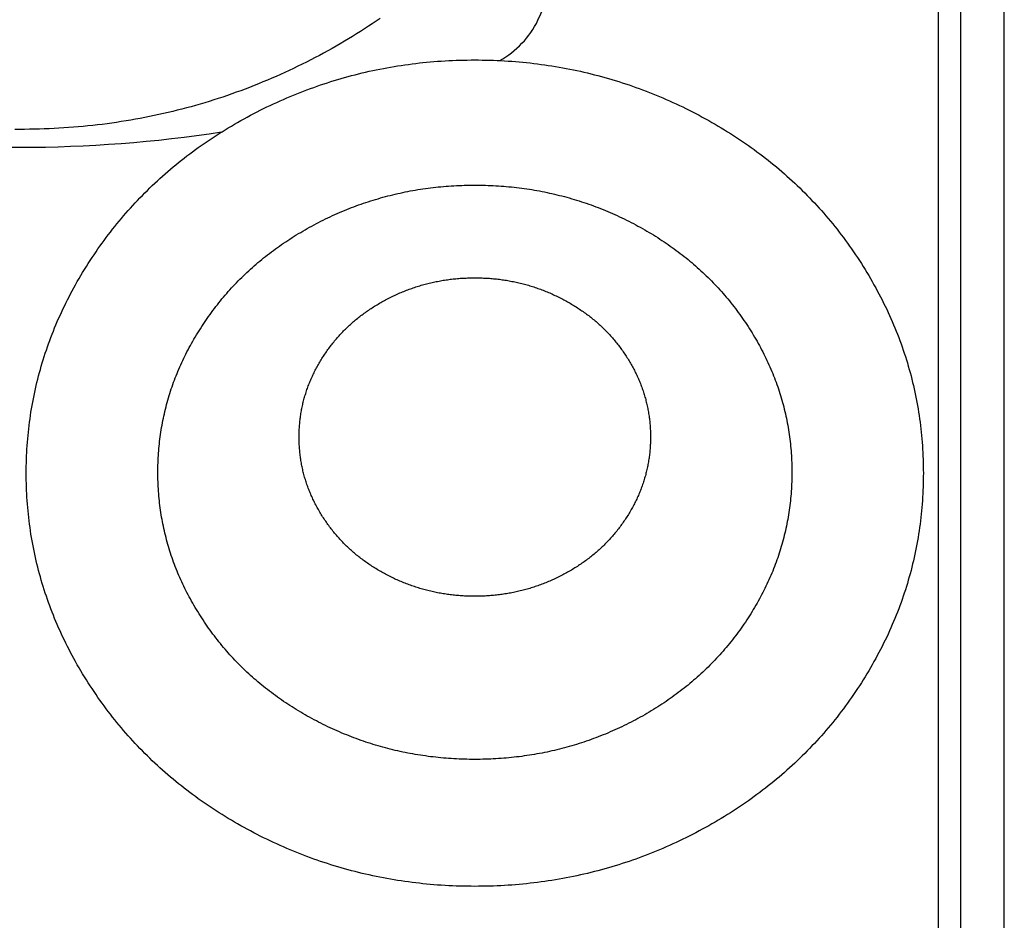
# Model space of a CAD drawing. Extents: x -1250 to 1450, y -1873 to 2139.
# Drawn here: x -375 to -150, y -557 to -351 of the extents above; entities that cross this region are included whole.
import ezdxf

# ---------------------------------------------------------------- set-up
doc = ezdxf.new("R2010")
doc.units = 0
doc.header["$LTSCALE"] = 76.2
doc.header["$MEASUREMENT"] = 0
doc.layers.add('DATA', color=7, linetype='CONTINUOUS')

msp = doc.modelspace()

# ---------------------------------------------------------------- linework, layer by layer
at = {"layer": 'DATA', "color": 7, "linetype": 'Continuous'}
for p, q in [((-165, -587.95), (-165, -131.64)), ((-160, -132.24), (-160, -590.49)), ((-150, -590.49), (-150, -132.24))]:
    msp.add_line(p, q, dxfattribs=at)
at = {"layer": 'DATA', "color": 7, "linetype": 'Continuous', "flags": 128}
msp.add_lwpolyline([(-292.66, -350.74), (-293.54, -351.34), (-294.43, -351.94), (-295.32, -352.53), (-296.22, -353.12), (-297.12, -353.7), (-298.03, -354.27), (-298.95, -354.84), (-299.87, -355.4), (-300.8, -355.96), (-301.74, -356.51), (-302.68, -357.05), (-303.63, -357.59), (-304.59, -358.12), (-305.55, -358.65), (-306.52, -359.17), (-307.5, -359.68), (-308.48, -360.19), (-309.46, -360.69), (-310.45, -361.19), (-311.43, -361.67), (-312.42, -362.15), (-313.41, -362.61), (-314.41, -363.07), (-315.41, -363.53), (-316.4, -363.97), (-317.41, -364.41), (-318.41, -364.83), (-319.42, -365.25), (-320.42, -365.67), (-321.44, -366.07), (-322.45, -366.47), (-323.46, -366.86), (-324.48, -367.24), (-325.5, -367.61), (-326.53, -367.97), (-327.55, -368.33), (-328.58, -368.68), (-329.61, -369.02), (-330.64, -369.35), (-331.67, -369.67), (-332.71, -369.99), (-333.75, -370.3), (-334.79, -370.6), (-335.84, -370.89), (-336.88, -371.17), (-337.93, -371.45), (-338.98, -371.72), (-340.04, -371.98), (-341.09, -372.23), (-342.15, -372.47), (-343.21, -372.71), (-344.27, -372.94), (-345.34, -373.16), (-346.41, -373.37), (-347.48, -373.57), (-348.55, -373.77), (-349.62, -373.96), (-350.7, -374.14), (-351.78, -374.31), (-352.86, -374.48), (-353.95, -374.63), (-355.03, -374.78), (-356.12, -374.92), (-357.21, -375.05), (-358.31, -375.18), (-359.4, -375.29), (-360.5, -375.4), (-361.6, -375.5), (-362.71, -375.59), (-363.81, -375.68), (-364.92, -375.75), (-366.03, -375.82), (-367.14, -375.88), (-368.26, -375.93), (-369.38, -375.98), (-370.5, -376.01), (-371.62, -376.04), (-372.74, -376.06), (-373.87, -376.07), (-375, -376.08), (-376.13, -376.07)], dxfattribs=at)
for points in [[(-322.25, -372.86), (-321.51, -372.47), (-320.76, -372.08), (-320.01, -371.7), (-319.26, -371.33), (-318.51, -370.96), (-317.76, -370.6), (-317, -370.25), (-316.25, -369.9), (-315.49, -369.55), (-314.73, -369.22), (-313.97, -368.89), (-313.2, -368.56), (-312.44, -368.25), (-311.67, -367.93), (-310.9, -367.63), (-310.13, -367.33), (-309.36, -367.04), (-308.58, -366.75), (-307.81, -366.47), (-307.03, -366.19), (-306.25, -365.92), (-305.46, -365.66), (-304.68, -365.41), (-303.9, -365.16), (-303.11, -364.91), (-302.32, -364.67), (-301.53, -364.44), (-300.74, -364.22), (-299.94, -364), (-299.14, -363.78), (-298.35, -363.58), (-297.55, -363.38), (-296.75, -363.18), (-295.94, -362.99), (-295.14, -362.81), (-294.33, -362.64), (-293.52, -362.47), (-292.71, -362.3), (-291.9, -362.15), (-291.08, -361.99), (-290.27, -361.85), (-289.45, -361.71), (-288.63, -361.58), (-287.81, -361.45), (-286.98, -361.33), (-286.16, -361.22), (-285.33, -361.11), (-284.5, -361.01), (-283.67, -360.91), (-282.84, -360.82), (-282.01, -360.74), (-281.17, -360.66), (-280.33, -360.59), (-279.49, -360.52), (-278.65, -360.47), (-277.81, -360.41), (-276.97, -360.37), (-276.12, -360.33), (-275.27, -360.29), (-274.42, -360.27), (-273.57, -360.24), (-272.71, -360.23), (-271.86, -360.22), (-271, -360.22), (-270.14, -360.22), (-269.29, -360.23), (-268.44, -360.24), (-267.58, -360.27), (-266.73, -360.29), (-265.88, -360.33), (-265.04, -360.37), (-264.19, -360.41), (-263.35, -360.47), (-262.51, -360.52), (-261.67, -360.59), (-260.83, -360.66), (-260, -360.74), (-259.16, -360.82), (-258.33, -360.91), (-257.5, -361.01), (-256.67, -361.11), (-255.84, -361.22), (-255.02, -361.33), (-254.2, -361.45), (-253.37, -361.58), (-252.55, -361.71), (-251.74, -361.85), (-250.92, -361.99), (-250.11, -362.15), (-249.29, -362.3), (-248.48, -362.47), (-247.67, -362.64), (-246.87, -362.81), (-246.06, -362.99), (-245.26, -363.18), (-244.46, -363.38), (-243.66, -363.58), (-242.86, -363.78), (-242.06, -364), (-241.27, -364.22), (-240.48, -364.44), (-239.68, -364.67), (-238.9, -364.91), (-238.11, -365.16), (-237.32, -365.41), (-236.54, -365.66), (-235.76, -365.92), (-234.98, -366.19), (-234.2, -366.47), (-233.42, -366.75), (-232.65, -367.04), (-231.87, -367.33), (-231.1, -367.63), (-230.33, -367.93), (-229.57, -368.25), (-228.8, -368.56), (-228.04, -368.89), (-227.27, -369.22), (-226.51, -369.55), (-225.76, -369.9), (-225, -370.25), (-224.24, -370.6), (-223.49, -370.96), (-222.74, -371.33), (-221.99, -371.7), (-221.24, -372.08), (-220.5, -372.47), (-219.75, -372.86), (-219.01, -373.26), (-218.28, -373.66), (-217.54, -374.07), (-216.82, -374.48), (-216.1, -374.89), (-215.38, -375.31), (-214.67, -375.74), (-213.96, -376.17), (-213.26, -376.6), (-212.56, -377.04), (-211.87, -377.48), (-211.19, -377.93), (-210.5, -378.38), (-209.83, -378.83), (-209.15, -379.3), (-208.49, -379.76), (-207.83, -380.23), (-207.17, -380.7), (-206.52, -381.18), (-205.87, -381.67), (-205.23, -382.15), (-204.59, -382.65), (-203.95, -383.14), (-203.33, -383.64), (-202.7, -384.15), (-202.09, -384.66), (-201.47, -385.18), (-200.86, -385.69), (-200.26, -386.22), (-199.66, -386.75), (-199.07, -387.28), (-198.48, -387.82), (-197.9, -388.36), (-197.32, -388.91), (-196.74, -389.46), (-196.17, -390.01), (-195.61, -390.57), (-195.05, -391.14), (-194.5, -391.71), (-193.95, -392.28), (-193.4, -392.86), (-192.86, -393.44), (-192.33, -394.03), (-191.8, -394.62), (-191.27, -395.22), (-190.75, -395.82), (-190.24, -396.42), (-189.73, -397.03), (-189.22, -397.65), (-188.72, -398.27), (-188.23, -398.89), (-187.74, -399.52), (-187.25, -400.15), (-186.77, -400.79), (-186.3, -401.43), (-185.82, -402.07), (-185.36, -402.72), (-184.9, -403.38), (-184.44, -404.04), (-183.99, -404.7), (-183.54, -405.37), (-183.1, -406.04), (-182.67, -406.72), (-182.23, -407.4), (-181.81, -408.09), (-181.39, -408.78), (-180.98, -409.46), (-180.57, -410.15), (-180.17, -410.85), (-179.78, -411.54), (-179.39, -412.23), (-179.02, -412.93), (-178.64, -413.63), (-178.28, -414.33), (-177.92, -415.03), (-177.57, -415.74), (-177.22, -416.44), (-176.88, -417.15), (-176.55, -417.86), (-176.23, -418.57), (-175.91, -419.28), (-175.6, -419.99), (-175.29, -420.71), (-174.99, -421.42), (-174.7, -422.14), (-174.42, -422.86), (-174.14, -423.58), (-173.87, -424.3), (-173.6, -425.03), (-173.34, -425.76), (-173.09, -426.48), (-172.85, -427.21), (-172.61, -427.95), (-172.38, -428.68), (-172.15, -429.41), (-171.94, -430.15), (-171.72, -430.89), (-171.52, -431.63), (-171.32, -432.37), (-171.13, -433.11), (-170.95, -433.86), (-170.77, -434.6), (-170.6, -435.35), (-170.43, -436.1), (-170.28, -436.85), (-170.12, -437.61), (-169.98, -438.36), (-169.84, -439.12), (-169.71, -439.88), (-169.59, -440.63), (-169.47, -441.4), (-169.36, -442.16), (-169.26, -442.92), (-169.16, -443.69), (-169.07, -444.46), (-168.98, -445.23), (-168.91, -446), (-168.84, -446.77), (-168.77, -447.55), (-168.72, -448.32), (-168.67, -449.1), (-168.62, -449.88), (-168.59, -450.66), (-168.56, -451.44), (-168.53, -452.23), (-168.52, -453.01), (-168.51, -453.8), (-168.5, -454.59), (-168.51, -455.38), (-168.52, -456.17), (-168.53, -456.95), (-168.56, -457.74), (-168.59, -458.52), (-168.62, -459.3), (-168.67, -460.08), (-168.72, -460.86), (-168.77, -461.64), (-168.84, -462.41), (-168.91, -463.18), (-168.98, -463.95), (-169.07, -464.72), (-169.16, -465.49), (-169.26, -466.26), (-169.36, -467.02), (-169.47, -467.79), (-169.59, -468.55), (-169.71, -469.31), (-169.84, -470.07), (-169.98, -470.82), (-170.12, -471.58), (-170.28, -472.33), (-170.43, -473.08), (-170.6, -473.83), (-170.77, -474.58), (-170.95, -475.32), (-171.13, -476.07), (-171.32, -476.81), (-171.52, -477.55), (-171.72, -478.29), (-171.94, -479.03), (-172.15, -479.77), (-172.38, -480.5), (-172.61, -481.24), (-172.85, -481.97), (-173.09, -482.7), (-173.34, -483.43), (-173.6, -484.15), (-173.87, -484.88), (-174.14, -485.6), (-174.42, -486.32), (-174.7, -487.04), (-174.99, -487.76), (-175.29, -488.48), (-175.6, -489.19), (-175.91, -489.91), (-176.23, -490.62), (-176.55, -491.33), (-176.88, -492.04), (-177.22, -492.74), (-177.57, -493.45), (-177.92, -494.15), (-178.28, -494.85), (-178.64, -495.55), (-179.02, -496.25), (-179.39, -496.95), (-179.78, -497.64), (-180.17, -498.34), (-180.57, -499.03), (-180.98, -499.72), (-181.39, -500.41), (-181.81, -501.09), (-182.23, -501.78), (-182.67, -502.46), (-183.1, -503.14), (-183.54, -503.81), (-183.99, -504.48), (-184.44, -505.14), (-184.9, -505.8), (-185.36, -506.46), (-185.82, -507.11), (-186.3, -507.75), (-186.77, -508.4), (-187.25, -509.03), (-187.74, -509.67), (-188.23, -510.29), (-188.72, -510.92), (-189.22, -511.54), (-189.73, -512.15), (-190.24, -512.76), (-190.75, -513.37), (-191.27, -513.97), (-191.8, -514.56), (-192.33, -515.15), (-192.86, -515.74), (-193.4, -516.32), (-193.95, -516.9), (-194.5, -517.48), (-195.05, -518.04), (-195.61, -518.61), (-196.17, -519.17), (-196.74, -519.72), (-197.32, -520.28), (-197.9, -520.82), (-198.48, -521.36), (-199.07, -521.9), (-199.66, -522.43), (-200.26, -522.96), (-200.86, -523.49), (-201.47, -524.01), (-202.09, -524.52), (-202.7, -525.03), (-203.33, -525.54), (-203.95, -526.04), (-204.59, -526.54), (-205.23, -527.03), (-205.87, -527.52), (-206.52, -528), (-207.17, -528.48), (-207.83, -528.95), (-208.49, -529.42), (-209.15, -529.89), (-209.83, -530.35), (-210.5, -530.8), (-211.19, -531.26), (-211.87, -531.7), (-212.56, -532.15), (-213.26, -532.58), (-213.96, -533.02), (-214.67, -533.45), (-215.38, -533.87), (-216.1, -534.29), (-216.82, -534.71), (-217.54, -535.12), (-218.28, -535.52), (-219.01, -535.92), (-219.75, -536.32), (-220.5, -536.71), (-221.24, -537.1), (-221.99, -537.48), (-222.74, -537.85), (-223.49, -538.22), (-224.24, -538.58), (-225, -538.94), (-225.76, -539.29), (-226.51, -539.63), (-227.27, -539.96), (-228.04, -540.3), (-228.8, -540.62), (-229.57, -540.94), (-230.33, -541.25), (-231.1, -541.55), (-231.87, -541.85), (-232.65, -542.15), (-233.42, -542.43), (-234.2, -542.72), (-234.98, -542.99), (-235.76, -543.26), (-236.54, -543.52), (-237.32, -543.78), (-238.11, -544.03), (-238.9, -544.27), (-239.68, -544.51), (-240.48, -544.74), (-241.27, -544.97), (-242.06, -545.18), (-242.86, -545.4), (-243.66, -545.6), (-244.46, -545.81), (-245.26, -546), (-246.06, -546.19), (-246.87, -546.37), (-247.67, -546.55), (-248.48, -546.72), (-249.29, -546.88), (-250.11, -547.04), (-250.92, -547.19), (-251.74, -547.33), (-252.55, -547.47), (-253.37, -547.6), (-254.2, -547.73), (-255.02, -547.85), (-255.84, -547.97), (-256.67, -548.07), (-257.5, -548.18), (-258.33, -548.27), (-259.16, -548.36), (-260, -548.44), (-260.83, -548.52), (-261.67, -548.59), (-262.51, -548.66), (-263.35, -548.72), (-264.19, -548.77), (-265.04, -548.81), (-265.88, -548.86), (-266.73, -548.89), (-267.58, -548.92), (-268.44, -548.94), (-269.29, -548.95), (-270.14, -548.96), (-271, -548.97), (-271.86, -548.96), (-272.71, -548.95), (-273.57, -548.94), (-274.42, -548.92), (-275.27, -548.89), (-276.12, -548.86), (-276.97, -548.81), (-277.81, -548.77), (-278.65, -548.72), (-279.49, -548.66), (-280.33, -548.59), (-281.17, -548.52), (-282.01, -548.44), (-282.84, -548.36), (-283.67, -548.27), (-284.5, -548.18), (-285.33, -548.07), (-286.16, -547.97), (-286.98, -547.85), (-287.81, -547.73), (-288.63, -547.6), (-289.45, -547.47), (-290.27, -547.33), (-291.08, -547.19), (-291.9, -547.04), (-292.71, -546.88), (-293.52, -546.72), (-294.33, -546.55), (-295.14, -546.37), (-295.94, -546.19), (-296.75, -546), (-297.55, -545.81), (-298.35, -545.6), (-299.14, -545.4), (-299.94, -545.18), (-300.74, -544.97), (-301.53, -544.74), (-302.32, -544.51), (-303.11, -544.27), (-303.9, -544.03), (-304.68, -543.78), (-305.46, -543.52), (-306.25, -543.26), (-307.03, -542.99), (-307.81, -542.72), (-308.58, -542.43), (-309.36, -542.15), (-310.13, -541.85), (-310.9, -541.55), (-311.67, -541.25), (-312.44, -540.94), (-313.2, -540.62), (-313.97, -540.3), (-314.73, -539.96), (-315.49, -539.63), (-316.25, -539.29), (-317, -538.94), (-317.76, -538.58), (-318.51, -538.22), (-319.26, -537.85), (-320.01, -537.48), (-320.76, -537.1), (-321.51, -536.71), (-322.25, -536.32), (-322.99, -535.92), (-323.73, -535.52), (-324.46, -535.12), (-325.19, -534.71), (-325.91, -534.29), (-326.62, -533.87), (-327.33, -533.45), (-328.04, -533.02), (-328.74, -532.58), (-329.44, -532.15), (-330.13, -531.7), (-330.82, -531.26), (-331.5, -530.8), (-332.18, -530.35), (-332.85, -529.89), (-333.52, -529.42), (-334.18, -528.95), (-334.84, -528.48), (-335.49, -528), (-336.14, -527.52), (-336.78, -527.03), (-337.42, -526.54), (-338.05, -526.04), (-338.68, -525.54), (-339.3, -525.03), (-339.92, -524.52), (-340.53, -524.01), (-341.14, -523.49), (-341.74, -522.96), (-342.34, -522.43), (-342.94, -521.9), (-343.52, -521.36), (-344.11, -520.82), (-344.69, -520.28), (-345.26, -519.72), (-345.83, -519.17), (-346.39, -518.61), (-346.95, -518.04), (-347.51, -517.48), (-348.06, -516.9), (-348.6, -516.32), (-349.14, -515.74), (-349.68, -515.15), (-350.21, -514.56), (-350.73, -513.97), (-351.25, -513.37), (-351.76, -512.76), (-352.28, -512.15), (-352.78, -511.54), (-353.28, -510.92), (-353.78, -510.29), (-354.27, -509.67), (-354.75, -509.03), (-355.23, -508.4), (-355.71, -507.75), (-356.18, -507.11), (-356.65, -506.46), (-357.11, -505.8), (-357.56, -505.14), (-358.01, -504.48), (-358.46, -503.81), (-358.9, -503.14), (-359.34, -502.46), (-359.77, -501.78), (-360.2, -501.09), (-360.61, -500.41), (-361.03, -499.72), (-361.43, -499.03), (-361.83, -498.34), (-362.22, -497.64), (-362.61, -496.95), (-362.99, -496.25), (-363.36, -495.55), (-363.73, -494.85), (-364.08, -494.15), (-364.44, -493.45), (-364.78, -492.74), (-365.12, -492.04), (-365.45, -491.33), (-365.78, -490.62), (-366.1, -489.91), (-366.41, -489.19), (-366.71, -488.48), (-367.01, -487.76), (-367.3, -487.04), (-367.59, -486.32), (-367.87, -485.6), (-368.14, -484.88), (-368.4, -484.15), (-368.66, -483.43), (-368.91, -482.7), (-369.16, -481.97), (-369.39, -481.24), (-369.63, -480.5), (-369.85, -479.77), (-370.07, -479.03), (-370.28, -478.29), (-370.48, -477.55), (-370.68, -476.81), (-370.87, -476.07), (-371.06, -475.32), (-371.24, -474.58), (-371.41, -473.83), (-371.57, -473.08), (-371.73, -472.33), (-371.88, -471.58), (-372.02, -470.82), (-372.16, -470.07), (-372.29, -469.31), (-372.42, -468.55), (-372.53, -467.79), (-372.64, -467.02), (-372.75, -466.26), (-372.84, -465.49), (-372.94, -464.72), (-373.02, -463.95), (-373.1, -463.18), (-373.17, -462.41), (-373.23, -461.64), (-373.29, -460.86), (-373.34, -460.08), (-373.38, -459.3), (-373.42, -458.52), (-373.45, -457.74), (-373.47, -456.95), (-373.49, -456.17), (-373.5, -455.38), (-373.5, -454.59), (-373.5, -453.8), (-373.49, -453.01), (-373.47, -452.23), (-373.45, -451.44), (-373.42, -450.66), (-373.38, -449.88), (-373.34, -449.1), (-373.29, -448.32), (-373.23, -447.55), (-373.17, -446.77), (-373.1, -446), (-373.02, -445.23), (-372.94, -444.46), (-372.84, -443.69), (-372.75, -442.92), (-372.64, -442.16), (-372.53, -441.4), (-372.42, -440.63), (-372.29, -439.88), (-372.16, -439.12), (-372.02, -438.36), (-371.88, -437.61), (-371.73, -436.85), (-371.57, -436.1), (-371.41, -435.35), (-371.24, -434.6), (-371.06, -433.86), (-370.87, -433.11), (-370.68, -432.37), (-370.48, -431.63), (-370.28, -430.89), (-370.07, -430.15), (-369.85, -429.41), (-369.63, -428.68), (-369.39, -427.95), (-369.16, -427.21), (-368.91, -426.48), (-368.66, -425.76), (-368.4, -425.03), (-368.14, -424.3), (-367.87, -423.58), (-367.59, -422.86), (-367.3, -422.14), (-367.01, -421.42), (-366.71, -420.71), (-366.41, -419.99), (-366.1, -419.28), (-365.78, -418.57), (-365.45, -417.86), (-365.12, -417.15), (-364.78, -416.44), (-364.44, -415.74), (-364.08, -415.03), (-363.73, -414.33), (-363.36, -413.63), (-362.99, -412.93), (-362.61, -412.23), (-362.22, -411.54), (-361.83, -410.85), (-361.43, -410.15), (-361.03, -409.46), (-360.61, -408.78), (-360.2, -408.09), (-359.77, -407.4), (-359.34, -406.72), (-358.9, -406.04), (-358.46, -405.37), (-358.01, -404.7), (-357.56, -404.04), (-357.11, -403.38), (-356.65, -402.72), (-356.18, -402.07), (-355.71, -401.43), (-355.23, -400.79), (-354.75, -400.15), (-354.27, -399.52), (-353.78, -398.89), (-353.28, -398.27), (-352.78, -397.65), (-352.28, -397.03), (-351.76, -396.42), (-351.25, -395.82), (-350.73, -395.22), (-350.21, -394.62), (-349.68, -394.03), (-349.14, -393.44), (-348.6, -392.86), (-348.06, -392.28), (-347.51, -391.71), (-346.95, -391.14), (-346.39, -390.57), (-345.83, -390.01), (-345.26, -389.46), (-344.69, -388.91), (-344.11, -388.36), (-343.52, -387.82), (-342.94, -387.28), (-342.34, -386.75), (-341.74, -386.22), (-341.14, -385.69), (-340.53, -385.18), (-339.92, -384.66), (-339.3, -384.15), (-338.68, -383.64), (-338.05, -383.14), (-337.42, -382.65), (-336.78, -382.15), (-336.14, -381.67), (-335.49, -381.18), (-334.84, -380.7), (-334.18, -380.23), (-333.52, -379.76), (-332.85, -379.3), (-332.18, -378.83), (-331.5, -378.38), (-330.82, -377.93), (-330.13, -377.48), (-329.44, -377.04), (-328.74, -376.6), (-328.04, -376.17), (-327.33, -375.74), (-326.62, -375.31), (-325.91, -374.89), (-325.19, -374.48), (-324.46, -374.07), (-323.73, -373.66), (-322.99, -373.26), (-322.25, -372.86), (-322.25, -372.86)], [(-307.2, -397.59), (-306.68, -397.32), (-306.15, -397.05), (-305.62, -396.79), (-305.09, -396.53), (-304.56, -396.27), (-304.03, -396.02), (-303.49, -395.77), (-302.96, -395.53), (-302.42, -395.29), (-301.89, -395.06), (-301.35, -394.83), (-300.81, -394.6), (-300.27, -394.38), (-299.72, -394.17), (-299.18, -393.95), (-298.63, -393.75), (-298.09, -393.54), (-297.54, -393.34), (-296.99, -393.15), (-296.44, -392.96), (-295.89, -392.77), (-295.34, -392.59), (-294.78, -392.41), (-294.23, -392.24), (-293.67, -392.07), (-293.11, -391.9), (-292.56, -391.74), (-292, -391.58), (-291.43, -391.43), (-290.87, -391.28), (-290.31, -391.14), (-289.74, -391), (-289.18, -390.86), (-288.61, -390.73), (-288.04, -390.61), (-287.47, -390.49), (-286.9, -390.37), (-286.32, -390.25), (-285.75, -390.14), (-285.17, -390.04), (-284.6, -389.94), (-284.02, -389.84), (-283.44, -389.75), (-282.86, -389.66), (-282.28, -389.58), (-281.69, -389.5), (-281.11, -389.42), (-280.52, -389.35), (-279.94, -389.29), (-279.35, -389.22), (-278.76, -389.17), (-278.17, -389.11), (-277.58, -389.06), (-276.98, -389.02), (-276.39, -388.98), (-275.79, -388.94), (-275.2, -388.91), (-274.6, -388.88), (-274, -388.86), (-273.4, -388.84), (-272.8, -388.82), (-272.19, -388.81), (-271.59, -388.81), (-270.98, -388.8), (-270.38, -388.81), (-269.77, -388.81), (-269.17, -388.82), (-268.57, -388.84), (-267.97, -388.86), (-267.37, -388.88), (-266.77, -388.91), (-266.17, -388.94), (-265.57, -388.98), (-264.98, -389.02), (-264.39, -389.06), (-263.8, -389.11), (-263.2, -389.17), (-262.62, -389.22), (-262.03, -389.29), (-261.44, -389.35), (-260.85, -389.42), (-260.27, -389.5), (-259.69, -389.58), (-259.11, -389.66), (-258.52, -389.75), (-257.95, -389.84), (-257.37, -389.94), (-256.79, -390.04), (-256.22, -390.14), (-255.64, -390.25), (-255.07, -390.37), (-254.5, -390.49), (-253.93, -390.61), (-253.36, -390.73), (-252.79, -390.86), (-252.22, -391), (-251.66, -391.14), (-251.09, -391.28), (-250.53, -391.43), (-249.97, -391.58), (-249.41, -391.74), (-248.85, -391.9), (-248.29, -392.07), (-247.74, -392.24), (-247.18, -392.41), (-246.63, -392.59), (-246.07, -392.77), (-245.52, -392.96), (-244.97, -393.15), (-244.42, -393.34), (-243.88, -393.54), (-243.33, -393.75), (-242.79, -393.95), (-242.24, -394.17), (-241.7, -394.38), (-241.16, -394.6), (-240.62, -394.83), (-240.08, -395.06), (-239.54, -395.29), (-239.01, -395.53), (-238.47, -395.77), (-237.94, -396.02), (-237.41, -396.27), (-236.87, -396.53), (-236.34, -396.79), (-235.82, -397.05), (-235.29, -397.32), (-234.76, -397.59), (-234.24, -397.87), (-233.72, -398.15), (-233.2, -398.43), (-232.69, -398.71), (-232.18, -399), (-231.67, -399.29), (-231.17, -399.59), (-230.67, -399.89), (-230.18, -400.19), (-229.68, -400.49), (-229.19, -400.8), (-228.71, -401.11), (-228.23, -401.42), (-227.75, -401.74), (-227.27, -402.06), (-226.8, -402.38), (-226.33, -402.71), (-225.87, -403.04), (-225.41, -403.37), (-224.95, -403.71), (-224.5, -404.05), (-224.05, -404.39), (-223.6, -404.74), (-223.16, -405.08), (-222.72, -405.44), (-222.28, -405.79), (-221.84, -406.15), (-221.41, -406.51), (-220.99, -406.87), (-220.57, -407.24), (-220.15, -407.61), (-219.73, -407.98), (-219.32, -408.36), (-218.91, -408.74), (-218.5, -409.12), (-218.1, -409.51), (-217.7, -409.9), (-217.31, -410.29), (-216.92, -410.69), (-216.53, -411.09), (-216.14, -411.49), (-215.76, -411.89), (-215.38, -412.3), (-215.01, -412.71), (-214.64, -413.13), (-214.27, -413.54), (-213.91, -413.96), (-213.55, -414.39), (-213.19, -414.81), (-212.83, -415.24), (-212.48, -415.68), (-212.14, -416.11), (-211.79, -416.55), (-211.46, -417), (-211.12, -417.44), (-210.79, -417.89), (-210.46, -418.34), (-210.13, -418.8), (-209.81, -419.26), (-209.49, -419.72), (-209.17, -420.18), (-208.86, -420.65), (-208.55, -421.12), (-208.25, -421.59), (-207.95, -422.07), (-207.65, -422.55), (-207.36, -423.03), (-207.07, -423.51), (-206.79, -423.99), (-206.51, -424.47), (-206.24, -424.95), (-205.97, -425.44), (-205.71, -425.92), (-205.45, -426.41), (-205.2, -426.9), (-204.95, -427.38), (-204.71, -427.87), (-204.47, -428.36), (-204.23, -428.86), (-204, -429.35), (-203.78, -429.85), (-203.56, -430.34), (-203.34, -430.84), (-203.13, -431.34), (-202.93, -431.83), (-202.72, -432.34), (-202.53, -432.84), (-202.34, -433.34), (-202.15, -433.84), (-201.97, -434.35), (-201.79, -434.85), (-201.61, -435.36), (-201.45, -435.87), (-201.28, -436.38), (-201.12, -436.89), (-200.97, -437.4), (-200.82, -437.91), (-200.68, -438.43), (-200.54, -438.94), (-200.4, -439.46), (-200.27, -439.98), (-200.15, -440.5), (-200.03, -441.02), (-199.91, -441.54), (-199.8, -442.06), (-199.69, -442.58), (-199.59, -443.11), (-199.49, -443.63), (-199.4, -444.16), (-199.31, -444.69), (-199.23, -445.22), (-199.15, -445.75), (-199.08, -446.28), (-199.01, -446.81), (-198.94, -447.34), (-198.89, -447.88), (-198.83, -448.41), (-198.78, -448.95), (-198.74, -449.49), (-198.7, -450.03), (-198.66, -450.57), (-198.63, -451.11), (-198.6, -451.65), (-198.58, -452.2), (-198.57, -452.74), (-198.55, -453.29), (-198.55, -453.84), (-198.54, -454.39), (-198.55, -454.93), (-198.55, -455.48), (-198.57, -456.03), (-198.58, -456.57), (-198.6, -457.12), (-198.63, -457.66), (-198.66, -458.2), (-198.7, -458.74), (-198.74, -459.28), (-198.78, -459.82), (-198.83, -460.36), (-198.89, -460.89), (-198.94, -461.43), (-199.01, -461.96), (-199.08, -462.49), (-199.15, -463.02), (-199.23, -463.55), (-199.31, -464.08), (-199.4, -464.61), (-199.49, -465.14), (-199.59, -465.66), (-199.69, -466.19), (-199.8, -466.71), (-199.91, -467.23), (-200.03, -467.75), (-200.15, -468.27), (-200.27, -468.79), (-200.4, -469.31), (-200.54, -469.83), (-200.68, -470.34), (-200.82, -470.86), (-200.97, -471.37), (-201.12, -471.88), (-201.28, -472.39), (-201.45, -472.9), (-201.61, -473.41), (-201.79, -473.92), (-201.97, -474.42), (-202.15, -474.93), (-202.34, -475.43), (-202.53, -475.93), (-202.72, -476.44), (-202.93, -476.94), (-203.13, -477.43), (-203.34, -477.93), (-203.56, -478.43), (-203.78, -478.93), (-204, -479.42), (-204.23, -479.91), (-204.47, -480.41), (-204.71, -480.9), (-204.95, -481.39), (-205.2, -481.88), (-205.45, -482.36), (-205.71, -482.85), (-205.97, -483.33), (-206.24, -483.82), (-206.51, -484.3), (-206.79, -484.78), (-207.07, -485.26), (-207.36, -485.74), (-207.65, -486.22), (-207.95, -486.7), (-208.25, -487.18), (-208.55, -487.65), (-208.86, -488.12), (-209.17, -488.59), (-209.49, -489.05), (-209.81, -489.51), (-210.13, -489.97), (-210.46, -490.43), (-210.79, -490.88), (-211.12, -491.33), (-211.46, -491.77), (-211.79, -492.22), (-212.14, -492.66), (-212.48, -493.09), (-212.83, -493.53), (-213.19, -493.96), (-213.55, -494.38), (-213.91, -494.81), (-214.27, -495.23), (-214.64, -495.64), (-215.01, -496.06), (-215.38, -496.47), (-215.76, -496.88), (-216.14, -497.28), (-216.53, -497.69), (-216.92, -498.08), (-217.31, -498.48), (-217.7, -498.87), (-218.1, -499.26), (-218.5, -499.65), (-218.91, -500.03), (-219.32, -500.41), (-219.73, -500.79), (-220.15, -501.16), (-220.57, -501.53), (-220.99, -501.9), (-221.41, -502.26), (-221.84, -502.62), (-222.28, -502.98), (-222.72, -503.33), (-223.16, -503.69), (-223.6, -504.03), (-224.05, -504.38), (-224.5, -504.72), (-224.95, -505.06), (-225.41, -505.4), (-225.87, -505.73), (-226.33, -506.06), (-226.8, -506.39), (-227.27, -506.71), (-227.75, -507.03), (-228.23, -507.35), (-228.71, -507.66), (-229.19, -507.97), (-229.68, -508.28), (-230.18, -508.58), (-230.67, -508.88), (-231.17, -509.18), (-231.67, -509.48), (-232.18, -509.77), (-232.69, -510.06), (-233.2, -510.34), (-233.72, -510.62), (-234.24, -510.9), (-234.76, -511.18), (-235.29, -511.45), (-235.82, -511.72), (-236.34, -511.98), (-236.87, -512.24), (-237.41, -512.5), (-237.94, -512.75), (-238.47, -513), (-239.01, -513.24), (-239.54, -513.48), (-240.08, -513.71), (-240.62, -513.94), (-241.16, -514.17), (-241.7, -514.39), (-242.24, -514.6), (-242.79, -514.82), (-243.33, -515.02), (-243.88, -515.23), (-244.42, -515.43), (-244.97, -515.62), (-245.52, -515.81), (-246.07, -516), (-246.63, -516.18), (-247.18, -516.36), (-247.74, -516.53), (-248.29, -516.7), (-248.85, -516.87), (-249.41, -517.03), (-249.97, -517.19), (-250.53, -517.34), (-251.09, -517.49), (-251.66, -517.63), (-252.22, -517.77), (-252.79, -517.91), (-253.36, -518.04), (-253.93, -518.16), (-254.5, -518.28), (-255.07, -518.4), (-255.64, -518.52), (-256.22, -518.63), (-256.79, -518.73), (-257.37, -518.83), (-257.95, -518.93), (-258.52, -519.02), (-259.11, -519.11), (-259.69, -519.19), (-260.27, -519.27), (-260.85, -519.35), (-261.44, -519.42), (-262.03, -519.48), (-262.62, -519.55), (-263.2, -519.6), (-263.8, -519.66), (-264.39, -519.71), (-264.98, -519.75), (-265.57, -519.79), (-266.17, -519.83), (-266.77, -519.86), (-267.37, -519.89), (-267.97, -519.91), (-268.57, -519.93), (-269.17, -519.95), (-269.77, -519.96), (-270.38, -519.96), (-270.98, -519.97), (-271.59, -519.96), (-272.19, -519.96), (-272.8, -519.95), (-273.4, -519.93), (-274, -519.91), (-274.6, -519.89), (-275.2, -519.86), (-275.79, -519.83), (-276.39, -519.79), (-276.98, -519.75), (-277.58, -519.71), (-278.17, -519.66), (-278.76, -519.6), (-279.35, -519.55), (-279.94, -519.48), (-280.52, -519.42), (-281.11, -519.35), (-281.69, -519.27), (-282.28, -519.19), (-282.86, -519.11), (-283.44, -519.02), (-284.02, -518.93), (-284.6, -518.83), (-285.17, -518.73), (-285.75, -518.63), (-286.32, -518.52), (-286.9, -518.4), (-287.47, -518.28), (-288.04, -518.16), (-288.61, -518.04), (-289.18, -517.91), (-289.74, -517.77), (-290.31, -517.63), (-290.87, -517.49), (-291.43, -517.34), (-292, -517.19), (-292.56, -517.03), (-293.11, -516.87), (-293.67, -516.7), (-294.23, -516.53), (-294.78, -516.36), (-295.34, -516.18), (-295.89, -516), (-296.44, -515.81), (-296.99, -515.62), (-297.54, -515.43), (-298.09, -515.23), (-298.63, -515.02), (-299.18, -514.82), (-299.72, -514.6), (-300.27, -514.39), (-300.81, -514.17), (-301.35, -513.94), (-301.89, -513.71), (-302.42, -513.48), (-302.96, -513.24), (-303.49, -513), (-304.03, -512.75), (-304.56, -512.5), (-305.09, -512.24), (-305.62, -511.98), (-306.15, -511.72), (-306.68, -511.45), (-307.2, -511.18), (-307.73, -510.9), (-308.25, -510.62), (-308.76, -510.34), (-309.28, -510.06), (-309.78, -509.77), (-310.29, -509.48), (-310.79, -509.18), (-311.29, -508.88), (-311.79, -508.58), (-312.28, -508.28), (-312.77, -507.97), (-313.26, -507.66), (-313.74, -507.35), (-314.22, -507.03), (-314.69, -506.71), (-315.16, -506.39), (-315.63, -506.06), (-316.09, -505.73), (-316.56, -505.4), (-317.01, -505.06), (-317.47, -504.72), (-317.92, -504.38), (-318.37, -504.03), (-318.81, -503.69), (-319.25, -503.33), (-319.69, -502.98), (-320.12, -502.62), (-320.55, -502.26), (-320.98, -501.9), (-321.4, -501.53), (-321.82, -501.16), (-322.23, -500.79), (-322.65, -500.41), (-323.06, -500.03), (-323.46, -499.65), (-323.86, -499.26), (-324.26, -498.87), (-324.66, -498.48), (-325.05, -498.08), (-325.44, -497.69), (-325.82, -497.28), (-326.2, -496.88), (-326.58, -496.47), (-326.96, -496.06), (-327.33, -495.64), (-327.69, -495.23), (-328.06, -494.81), (-328.42, -494.38), (-328.78, -493.96), (-329.13, -493.53), (-329.48, -493.09), (-329.83, -492.66), (-330.17, -492.22), (-330.51, -491.77), (-330.85, -491.33), (-331.18, -490.88), (-331.51, -490.43), (-331.83, -489.97), (-332.16, -489.51), (-332.48, -489.05), (-332.79, -488.59), (-333.1, -488.12), (-333.41, -487.65), (-333.72, -487.18), (-334.02, -486.7), (-334.31, -486.22), (-334.6, -485.74), (-334.89, -485.26), (-335.17, -484.78), (-335.45, -484.3), (-335.72, -483.82), (-335.99, -483.33), (-336.25, -482.85), (-336.51, -482.36), (-336.77, -481.88), (-337.01, -481.39), (-337.26, -480.9), (-337.5, -480.41), (-337.73, -479.91), (-337.96, -479.42), (-338.19, -478.93), (-338.41, -478.43), (-338.62, -477.93), (-338.83, -477.43), (-339.04, -476.94), (-339.24, -476.44), (-339.44, -475.93), (-339.63, -475.43), (-339.82, -474.93), (-340, -474.42), (-340.18, -473.92), (-340.35, -473.41), (-340.52, -472.9), (-340.68, -472.39), (-340.84, -471.88), (-340.99, -471.37), (-341.14, -470.86), (-341.29, -470.34), (-341.43, -469.83), (-341.56, -469.31), (-341.69, -468.79), (-341.82, -468.27), (-341.94, -467.75), (-342.06, -467.23), (-342.17, -466.71), (-342.27, -466.19), (-342.38, -465.66), (-342.47, -465.14), (-342.57, -464.61), (-342.65, -464.08), (-342.74, -463.55), (-342.81, -463.02), (-342.89, -462.49), (-342.96, -461.96), (-343.02, -461.43), (-343.08, -460.89), (-343.13, -460.36), (-343.18, -459.82), (-343.23, -459.28), (-343.27, -458.74), (-343.3, -458.2), (-343.34, -457.66), (-343.36, -457.12), (-343.38, -456.57), (-343.4, -456.03), (-343.41, -455.48), (-343.42, -454.93), (-343.42, -454.39), (-343.42, -453.84), (-343.41, -453.29), (-343.4, -452.74), (-343.38, -452.2), (-343.36, -451.65), (-343.34, -451.11), (-343.3, -450.57), (-343.27, -450.03), (-343.23, -449.49), (-343.18, -448.95), (-343.13, -448.41), (-343.08, -447.88), (-343.02, -447.34), (-342.96, -446.81), (-342.89, -446.28), (-342.81, -445.75), (-342.74, -445.22), (-342.65, -444.69), (-342.57, -444.16), (-342.47, -443.63), (-342.38, -443.11), (-342.27, -442.58), (-342.17, -442.06), (-342.06, -441.54), (-341.94, -441.02), (-341.82, -440.5), (-341.69, -439.98), (-341.56, -439.46), (-341.43, -438.94), (-341.29, -438.43), (-341.14, -437.91), (-340.99, -437.4), (-340.84, -436.89), (-340.68, -436.38), (-340.52, -435.87), (-340.35, -435.36), (-340.18, -434.85), (-340, -434.35), (-339.82, -433.84), (-339.63, -433.34), (-339.44, -432.84), (-339.24, -432.34), (-339.04, -431.83), (-338.83, -431.34), (-338.62, -430.84), (-338.41, -430.34), (-338.19, -429.85), (-337.96, -429.35), (-337.73, -428.86), (-337.5, -428.36), (-337.26, -427.87), (-337.01, -427.38), (-336.77, -426.9), (-336.51, -426.41), (-336.25, -425.92), (-335.99, -425.44), (-335.72, -424.95), (-335.45, -424.47), (-335.17, -423.99), (-334.89, -423.51), (-334.6, -423.03), (-334.31, -422.55), (-334.02, -422.07), (-333.72, -421.59), (-333.41, -421.12), (-333.1, -420.65), (-332.79, -420.18), (-332.48, -419.72), (-332.16, -419.26), (-331.83, -418.8), (-331.51, -418.34), (-331.18, -417.89), (-330.85, -417.44), (-330.51, -417), (-330.17, -416.55), (-329.83, -416.11), (-329.48, -415.68), (-329.13, -415.24), (-328.78, -414.81), (-328.42, -414.39), (-328.06, -413.96), (-327.69, -413.54), (-327.33, -413.13), (-326.96, -412.71), (-326.58, -412.3), (-326.2, -411.89), (-325.82, -411.49), (-325.44, -411.09), (-325.05, -410.69), (-324.66, -410.29), (-324.26, -409.9), (-323.86, -409.51), (-323.46, -409.12), (-323.06, -408.74), (-322.65, -408.36), (-322.23, -407.98), (-321.82, -407.61), (-321.4, -407.24), (-320.98, -406.87), (-320.55, -406.51), (-320.12, -406.15), (-319.69, -405.79), (-319.25, -405.44), (-318.81, -405.08), (-318.37, -404.74), (-317.92, -404.39), (-317.47, -404.05), (-317.01, -403.71), (-316.56, -403.37), (-316.09, -403.04), (-315.63, -402.71), (-315.16, -402.38), (-314.69, -402.06), (-314.22, -401.74), (-313.74, -401.42), (-313.26, -401.11), (-312.77, -400.8), (-312.28, -400.49), (-311.79, -400.19), (-311.29, -399.89), (-310.79, -399.59), (-310.29, -399.29), (-309.78, -399), (-309.28, -398.71), (-308.76, -398.43), (-308.25, -398.15), (-307.73, -397.87), (-307.2, -397.59), (-307.2, -397.59)], [(-291.07, -414.85), (-290.78, -414.7), (-290.49, -414.55), (-290.2, -414.4), (-289.9, -414.26), (-289.61, -414.12), (-289.32, -413.98), (-289.02, -413.84), (-288.72, -413.7), (-288.43, -413.57), (-288.13, -413.44), (-287.83, -413.32), (-287.53, -413.19), (-287.23, -413.07), (-286.93, -412.95), (-286.63, -412.83), (-286.33, -412.72), (-286.02, -412.6), (-285.72, -412.49), (-285.42, -412.38), (-285.11, -412.28), (-284.81, -412.17), (-284.5, -412.07), (-284.19, -411.97), (-283.88, -411.88), (-283.58, -411.78), (-283.27, -411.69), (-282.96, -411.6), (-282.65, -411.52), (-282.34, -411.43), (-282.02, -411.35), (-281.71, -411.27), (-281.4, -411.19), (-281.08, -411.12), (-280.77, -411.05), (-280.45, -410.97), (-280.14, -410.91), (-279.82, -410.84), (-279.5, -410.78), (-279.18, -410.72), (-278.87, -410.66), (-278.55, -410.6), (-278.23, -410.55), (-277.9, -410.5), (-277.58, -410.45), (-277.26, -410.4), (-276.94, -410.36), (-276.61, -410.32), (-276.29, -410.28), (-275.96, -410.24), (-275.64, -410.21), (-275.31, -410.18), (-274.98, -410.15), (-274.66, -410.12), (-274.33, -410.09), (-274, -410.07), (-273.67, -410.05), (-273.34, -410.03), (-273, -410.02), (-272.67, -410), (-272.34, -409.99), (-272.01, -409.99), (-271.67, -409.98), (-271.34, -409.98), (-271, -409.97), (-270.66, -409.98), (-270.33, -409.98), (-269.99, -409.99), (-269.66, -409.99), (-269.33, -410), (-269, -410.02), (-268.66, -410.03), (-268.33, -410.05), (-268, -410.07), (-267.67, -410.09), (-267.34, -410.12), (-267.02, -410.15), (-266.69, -410.18), (-266.36, -410.21), (-266.04, -410.24), (-265.71, -410.28), (-265.39, -410.32), (-265.06, -410.36), (-264.74, -410.4), (-264.42, -410.45), (-264.1, -410.5), (-263.77, -410.55), (-263.45, -410.6), (-263.13, -410.66), (-262.82, -410.72), (-262.5, -410.78), (-262.18, -410.84), (-261.86, -410.91), (-261.55, -410.97), (-261.23, -411.05), (-260.92, -411.12), (-260.6, -411.19), (-260.29, -411.27), (-259.98, -411.35), (-259.66, -411.43), (-259.35, -411.52), (-259.04, -411.6), (-258.73, -411.69), (-258.42, -411.78), (-258.12, -411.88), (-257.81, -411.97), (-257.5, -412.07), (-257.19, -412.17), (-256.89, -412.28), (-256.58, -412.38), (-256.28, -412.49), (-255.98, -412.6), (-255.67, -412.72), (-255.37, -412.83), (-255.07, -412.95), (-254.77, -413.07), (-254.47, -413.19), (-254.17, -413.32), (-253.87, -413.44), (-253.57, -413.57), (-253.28, -413.7), (-252.98, -413.84), (-252.68, -413.98), (-252.39, -414.12), (-252.1, -414.26), (-251.8, -414.4), (-251.51, -414.55), (-251.22, -414.7), (-250.92, -414.85), (-250.63, -415), (-250.35, -415.15), (-250.06, -415.31), (-249.78, -415.47), (-249.49, -415.63), (-249.21, -415.79), (-248.93, -415.96), (-248.66, -416.12), (-248.38, -416.29), (-248.11, -416.46), (-247.84, -416.63), (-247.57, -416.8), (-247.3, -416.97), (-247.04, -417.15), (-246.77, -417.33), (-246.51, -417.51), (-246.25, -417.69), (-246, -417.87), (-245.74, -418.05), (-245.49, -418.24), (-245.23, -418.43), (-244.98, -418.62), (-244.74, -418.81), (-244.49, -419), (-244.25, -419.2), (-244, -419.39), (-243.76, -419.59), (-243.53, -419.79), (-243.29, -419.99), (-243.06, -420.2), (-242.82, -420.4), (-242.59, -420.61), (-242.36, -420.82), (-242.14, -421.03), (-241.91, -421.24), (-241.69, -421.46), (-241.47, -421.67), (-241.25, -421.89), (-241.03, -422.11), (-240.82, -422.33), (-240.6, -422.55), (-240.39, -422.78), (-240.18, -423), (-239.98, -423.23), (-239.77, -423.46), (-239.57, -423.69), (-239.36, -423.93), (-239.16, -424.16), (-238.97, -424.4), (-238.77, -424.64), (-238.58, -424.88), (-238.38, -425.12), (-238.19, -425.36), (-238.01, -425.61), (-237.82, -425.86), (-237.64, -426.1), (-237.45, -426.36), (-237.27, -426.61), (-237.09, -426.86), (-236.92, -427.12), (-236.74, -427.38), (-236.57, -427.63), (-236.4, -427.9), (-236.23, -428.16), (-236.06, -428.42), (-235.9, -428.69), (-235.74, -428.95), (-235.58, -429.22), (-235.42, -429.49), (-235.27, -429.75), (-235.12, -430.02), (-234.97, -430.29), (-234.82, -430.56), (-234.68, -430.83), (-234.54, -431.1), (-234.4, -431.37), (-234.27, -431.64), (-234.13, -431.91), (-234, -432.19), (-233.88, -432.46), (-233.75, -432.73), (-233.63, -433.01), (-233.51, -433.28), (-233.39, -433.56), (-233.28, -433.84), (-233.17, -434.11), (-233.06, -434.39), (-232.95, -434.67), (-232.85, -434.95), (-232.75, -435.23), (-232.65, -435.51), (-232.55, -435.79), (-232.46, -436.07), (-232.37, -436.36), (-232.28, -436.64), (-232.19, -436.92), (-232.11, -437.21), (-232.03, -437.49), (-231.95, -437.78), (-231.88, -438.07), (-231.81, -438.35), (-231.74, -438.64), (-231.67, -438.93), (-231.61, -439.22), (-231.54, -439.51), (-231.49, -439.8), (-231.43, -440.09), (-231.38, -440.38), (-231.32, -440.67), (-231.28, -440.96), (-231.23, -441.26), (-231.19, -441.55), (-231.15, -441.85), (-231.11, -442.14), (-231.07, -442.44), (-231.04, -442.73), (-231.01, -443.03), (-230.98, -443.33), (-230.96, -443.63), (-230.93, -443.93), (-230.91, -444.23), (-230.9, -444.53), (-230.88, -444.83), (-230.87, -445.13), (-230.86, -445.43), (-230.86, -445.73), (-230.85, -446.04), (-230.85, -446.34), (-230.85, -446.65), (-230.86, -446.95), (-230.86, -447.25), (-230.87, -447.56), (-230.88, -447.86), (-230.9, -448.16), (-230.91, -448.46), (-230.93, -448.76), (-230.96, -449.06), (-230.98, -449.36), (-231.01, -449.65), (-231.04, -449.95), (-231.07, -450.25), (-231.11, -450.54), (-231.15, -450.84), (-231.19, -451.13), (-231.23, -451.43), (-231.28, -451.72), (-231.32, -452.01), (-231.38, -452.31), (-231.43, -452.6), (-231.49, -452.89), (-231.54, -453.18), (-231.61, -453.47), (-231.67, -453.76), (-231.74, -454.04), (-231.81, -454.33), (-231.88, -454.62), (-231.95, -454.91), (-232.03, -455.19), (-232.11, -455.48), (-232.19, -455.76), (-232.28, -456.04), (-232.37, -456.33), (-232.46, -456.61), (-232.55, -456.89), (-232.65, -457.17), (-232.75, -457.45), (-232.85, -457.73), (-232.95, -458.01), (-233.06, -458.29), (-233.17, -458.57), (-233.28, -458.85), (-233.39, -459.12), (-233.51, -459.4), (-233.63, -459.68), (-233.75, -459.95), (-233.88, -460.23), (-234, -460.5), (-234.13, -460.77), (-234.27, -461.04), (-234.4, -461.32), (-234.54, -461.59), (-234.68, -461.86), (-234.82, -462.13), (-234.97, -462.4), (-235.12, -462.67), (-235.27, -462.93), (-235.42, -463.2), (-235.58, -463.47), (-235.74, -463.73), (-235.9, -464), (-236.06, -464.26), (-236.23, -464.53), (-236.4, -464.79), (-236.57, -465.05), (-236.74, -465.31), (-236.92, -465.57), (-237.09, -465.82), (-237.27, -466.08), (-237.45, -466.33), (-237.64, -466.58), (-237.82, -466.83), (-238.01, -467.08), (-238.19, -467.32), (-238.38, -467.57), (-238.58, -467.81), (-238.77, -468.05), (-238.97, -468.29), (-239.16, -468.52), (-239.36, -468.76), (-239.57, -468.99), (-239.77, -469.22), (-239.98, -469.45), (-240.18, -469.68), (-240.39, -469.91), (-240.6, -470.13), (-240.82, -470.35), (-241.03, -470.58), (-241.25, -470.8), (-241.47, -471.01), (-241.69, -471.23), (-241.91, -471.44), (-242.14, -471.65), (-242.36, -471.87), (-242.59, -472.07), (-242.82, -472.28), (-243.06, -472.49), (-243.29, -472.69), (-243.53, -472.89), (-243.76, -473.09), (-244, -473.29), (-244.25, -473.49), (-244.49, -473.68), (-244.74, -473.88), (-244.98, -474.07), (-245.23, -474.26), (-245.49, -474.44), (-245.74, -474.63), (-246, -474.82), (-246.25, -475), (-246.51, -475.18), (-246.77, -475.36), (-247.04, -475.54), (-247.3, -475.71), (-247.57, -475.89), (-247.84, -476.06), (-248.11, -476.23), (-248.38, -476.4), (-248.66, -476.56), (-248.93, -476.73), (-249.21, -476.89), (-249.49, -477.06), (-249.78, -477.22), (-250.06, -477.37), (-250.35, -477.53), (-250.63, -477.69), (-250.92, -477.84), (-251.22, -477.99), (-251.51, -478.14), (-251.8, -478.28), (-252.1, -478.43), (-252.39, -478.57), (-252.68, -478.71), (-252.98, -478.85), (-253.28, -478.98), (-253.57, -479.11), (-253.87, -479.24), (-254.17, -479.37), (-254.47, -479.49), (-254.77, -479.62), (-255.07, -479.74), (-255.37, -479.85), (-255.67, -479.97), (-255.98, -480.08), (-256.28, -480.19), (-256.58, -480.3), (-256.89, -480.41), (-257.19, -480.51), (-257.5, -480.61), (-257.81, -480.71), (-258.12, -480.81), (-258.42, -480.9), (-258.73, -480.99), (-259.04, -481.08), (-259.35, -481.17), (-259.66, -481.25), (-259.98, -481.34), (-260.29, -481.42), (-260.6, -481.49), (-260.92, -481.57), (-261.23, -481.64), (-261.55, -481.71), (-261.86, -481.78), (-262.18, -481.84), (-262.5, -481.91), (-262.82, -481.97), (-263.13, -482.03), (-263.45, -482.08), (-263.77, -482.14), (-264.1, -482.19), (-264.42, -482.24), (-264.74, -482.28), (-265.06, -482.33), (-265.39, -482.37), (-265.71, -482.41), (-266.04, -482.44), (-266.36, -482.48), (-266.69, -482.51), (-267.02, -482.54), (-267.34, -482.57), (-267.67, -482.59), (-268, -482.61), (-268.33, -482.63), (-268.66, -482.65), (-269, -482.67), (-269.33, -482.68), (-269.66, -482.69), (-269.99, -482.7), (-270.33, -482.71), (-270.66, -482.71), (-271, -482.71), (-271.34, -482.71), (-271.67, -482.71), (-272.01, -482.7), (-272.34, -482.69), (-272.67, -482.68), (-273, -482.67), (-273.34, -482.65), (-273.67, -482.63), (-274, -482.61), (-274.33, -482.59), (-274.66, -482.57), (-274.98, -482.54), (-275.31, -482.51), (-275.64, -482.48), (-275.96, -482.44), (-276.29, -482.41), (-276.61, -482.37), (-276.94, -482.33), (-277.26, -482.28), (-277.58, -482.24), (-277.9, -482.19), (-278.23, -482.14), (-278.55, -482.08), (-278.87, -482.03), (-279.18, -481.97), (-279.5, -481.91), (-279.82, -481.84), (-280.14, -481.78), (-280.45, -481.71), (-280.77, -481.64), (-281.08, -481.57), (-281.4, -481.49), (-281.71, -481.42), (-282.02, -481.34), (-282.34, -481.25), (-282.65, -481.17), (-282.96, -481.08), (-283.27, -480.99), (-283.58, -480.9), (-283.88, -480.81), (-284.19, -480.71), (-284.5, -480.61), (-284.81, -480.51), (-285.11, -480.41), (-285.42, -480.3), (-285.72, -480.19), (-286.02, -480.08), (-286.33, -479.97), (-286.63, -479.85), (-286.93, -479.74), (-287.23, -479.62), (-287.53, -479.49), (-287.83, -479.37), (-288.13, -479.24), (-288.43, -479.11), (-288.72, -478.98), (-289.02, -478.85), (-289.32, -478.71), (-289.61, -478.57), (-289.9, -478.43), (-290.2, -478.28), (-290.49, -478.14), (-290.78, -477.99), (-291.07, -477.84), (-291.37, -477.69), (-291.65, -477.53), (-291.94, -477.37), (-292.22, -477.22), (-292.51, -477.06), (-292.79, -476.89), (-293.07, -476.73), (-293.34, -476.56), (-293.62, -476.4), (-293.89, -476.23), (-294.16, -476.06), (-294.43, -475.89), (-294.7, -475.71), (-294.96, -475.54), (-295.23, -475.36), (-295.49, -475.18), (-295.75, -475), (-296, -474.82), (-296.26, -474.63), (-296.51, -474.44), (-296.77, -474.26), (-297.02, -474.07), (-297.26, -473.88), (-297.51, -473.68), (-297.75, -473.49), (-298, -473.29), (-298.24, -473.09), (-298.47, -472.89), (-298.71, -472.69), (-298.94, -472.49), (-299.18, -472.28), (-299.41, -472.07), (-299.64, -471.87), (-299.86, -471.65), (-300.09, -471.44), (-300.31, -471.23), (-300.53, -471.01), (-300.75, -470.8), (-300.97, -470.58), (-301.18, -470.35), (-301.4, -470.13), (-301.61, -469.91), (-301.82, -469.68), (-302.02, -469.45), (-302.23, -469.22), (-302.43, -468.99), (-302.64, -468.76), (-302.84, -468.52), (-303.03, -468.29), (-303.23, -468.05), (-303.42, -467.81), (-303.62, -467.57), (-303.81, -467.32), (-303.99, -467.08), (-304.18, -466.83), (-304.36, -466.58), (-304.55, -466.33), (-304.73, -466.08), (-304.91, -465.82), (-305.08, -465.57), (-305.26, -465.31), (-305.43, -465.05), (-305.6, -464.79), (-305.77, -464.53), (-305.94, -464.26), (-306.1, -464), (-306.26, -463.73), (-306.42, -463.47), (-306.58, -463.2), (-306.73, -462.93), (-306.88, -462.67), (-307.03, -462.4), (-307.18, -462.13), (-307.32, -461.86), (-307.46, -461.59), (-307.6, -461.32), (-307.73, -461.04), (-307.87, -460.77), (-308, -460.5), (-308.12, -460.23), (-308.25, -459.95), (-308.37, -459.68), (-308.49, -459.4), (-308.61, -459.12), (-308.72, -458.85), (-308.83, -458.57), (-308.94, -458.29), (-309.05, -458.01), (-309.15, -457.73), (-309.25, -457.45), (-309.35, -457.17), (-309.45, -456.89), (-309.54, -456.61), (-309.63, -456.33), (-309.72, -456.04), (-309.81, -455.76), (-309.89, -455.48), (-309.97, -455.19), (-310.05, -454.91), (-310.12, -454.62), (-310.19, -454.33), (-310.26, -454.04), (-310.33, -453.76), (-310.39, -453.47), (-310.46, -453.18), (-310.51, -452.89), (-310.57, -452.6), (-310.62, -452.31), (-310.68, -452.01), (-310.72, -451.72), (-310.77, -451.43), (-310.81, -451.13), (-310.85, -450.84), (-310.89, -450.54), (-310.93, -450.25), (-310.96, -449.95), (-310.99, -449.65), (-311.02, -449.36), (-311.04, -449.06), (-311.07, -448.76), (-311.09, -448.46), (-311.1, -448.16), (-311.12, -447.86), (-311.13, -447.56), (-311.14, -447.25), (-311.14, -446.95), (-311.15, -446.65), (-311.15, -446.34), (-311.15, -446.04), (-311.14, -445.73), (-311.14, -445.43), (-311.13, -445.13), (-311.12, -444.83), (-311.1, -444.53), (-311.09, -444.23), (-311.07, -443.93), (-311.04, -443.63), (-311.02, -443.33), (-310.99, -443.03), (-310.96, -442.73), (-310.93, -442.44), (-310.89, -442.14), (-310.85, -441.85), (-310.81, -441.55), (-310.77, -441.26), (-310.72, -440.96), (-310.68, -440.67), (-310.62, -440.38), (-310.57, -440.09), (-310.51, -439.8), (-310.46, -439.51), (-310.39, -439.22), (-310.33, -438.93), (-310.26, -438.64), (-310.19, -438.35), (-310.12, -438.07), (-310.05, -437.78), (-309.97, -437.49), (-309.89, -437.21), (-309.81, -436.92), (-309.72, -436.64), (-309.63, -436.36), (-309.54, -436.07), (-309.45, -435.79), (-309.35, -435.51), (-309.25, -435.23), (-309.15, -434.95), (-309.05, -434.67), (-308.94, -434.39), (-308.83, -434.11), (-308.72, -433.84), (-308.61, -433.56), (-308.49, -433.28), (-308.37, -433.01), (-308.25, -432.73), (-308.12, -432.46), (-308, -432.19), (-307.87, -431.91), (-307.73, -431.64), (-307.6, -431.37), (-307.46, -431.1), (-307.32, -430.83), (-307.18, -430.56), (-307.03, -430.29), (-306.88, -430.02), (-306.73, -429.75), (-306.58, -429.49), (-306.42, -429.22), (-306.26, -428.95), (-306.1, -428.69), (-305.94, -428.42), (-305.77, -428.16), (-305.6, -427.9), (-305.43, -427.63), (-305.26, -427.38), (-305.08, -427.12), (-304.91, -426.86), (-304.73, -426.61), (-304.55, -426.36), (-304.36, -426.1), (-304.18, -425.86), (-303.99, -425.61), (-303.81, -425.36), (-303.62, -425.12), (-303.42, -424.88), (-303.23, -424.64), (-303.03, -424.4), (-302.84, -424.16), (-302.64, -423.93), (-302.43, -423.69), (-302.23, -423.46), (-302.02, -423.23), (-301.82, -423), (-301.61, -422.78), (-301.4, -422.55), (-301.18, -422.33), (-300.97, -422.11), (-300.75, -421.89), (-300.53, -421.67), (-300.31, -421.46), (-300.09, -421.24), (-299.86, -421.03), (-299.64, -420.82), (-299.41, -420.61), (-299.18, -420.4), (-298.94, -420.2), (-298.71, -419.99), (-298.47, -419.79), (-298.24, -419.59), (-298, -419.39), (-297.75, -419.2), (-297.51, -419), (-297.26, -418.81), (-297.02, -418.62), (-296.77, -418.43), (-296.51, -418.24), (-296.26, -418.05), (-296, -417.87), (-295.75, -417.69), (-295.49, -417.51), (-295.23, -417.33), (-294.96, -417.15), (-294.7, -416.97), (-294.43, -416.8), (-294.16, -416.63), (-293.89, -416.46), (-293.62, -416.29), (-293.34, -416.12), (-293.07, -415.96), (-292.79, -415.79), (-292.51, -415.63), (-292.22, -415.47), (-291.94, -415.31), (-291.65, -415.15), (-291.37, -415), (-291.07, -414.85), (-291.07, -414.85)]]:
    msp.add_lwpolyline(points, close=True, dxfattribs=at)
at = {"layer": 'DATA', "color": 7, "linetype": 'Continuous'}
for centre, radius, start, end in [((-460.86, -253.73), 226.32, 334.5093, 25.4907), ((-275.68, -341.82), 21.26, 299.2754, 334.0285), ((-375, -74.46), 305.7, 261.3568, 278.6816)]:
    msp.add_arc(centre, radius, start, end, dxfattribs=at)

doc.saveas('drawing.dxf')
